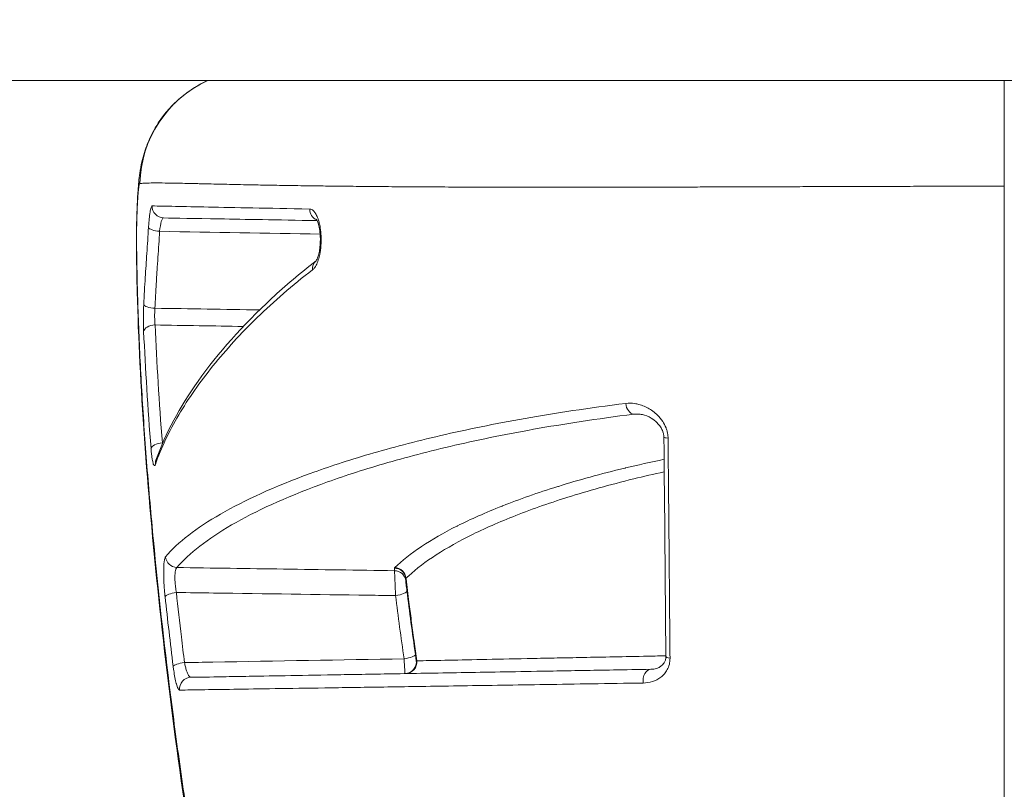
# Model space of a CAD drawing. Units: millimetres. Extents: x -371 to 15123, y 11 to 4010.
# Drawn here: x 810 to 835, y 2001 to 2021 of the extents above; entities that cross this region are included whole.
import ezdxf

# ---------------------------------------------------------------- set-up
doc = ezdxf.new("R2010")
doc.units = ezdxf.units.MM
doc.styles.get("Standard").update_dxf_attribs({"font": 'arial.ttf'})
doc.dimstyles.get("Standard").update_dxf_attribs({"dimtxt": 0.18, "dimasz": 0.18, "dimexe": 0.18, "dimexo": 0.0625, "dimgap": 0.09, "dimtad": 0, "dimtih": 1, "dimtoh": 1, "dimdec": 4, "dimzin": 0, "dimdsep": 46, "dimtxsty": 'Standard', "dimcen": 0.09, "dimadec": 0, "dimazin": 0, "dimtfac": 1, "dimtdec": 4, "dimtofl": 0, "dimtmove": 0, "dimatfit": 3, "dimfxl": 1, "dimtolj": 1, "dimtzin": 0, "dimarcsym": 0})

# ---------------------------------------------------------------- blocks, each defined once
blk = doc.blocks.new('*D2')
at = {"color": 0, "lineweight": -2, "transparency": 16777216}
for p, q in [((17.899, 3676.304), (17.899, 3736.484)), ((3258.73, 3676.304), (3258.73, 3736.484)), ((87.899, 3736.304), (3188.73, 3736.304))]:
    blk.add_line(p, q, dxfattribs=at)
at = {"color": 0, "transparency": 16777216}
for points in [[(87.899, 3747.97), (87.899, 3724.637), (17.899, 3736.304)], [(3188.73, 3747.97), (3188.73, 3724.637), (3258.73, 3736.304)]]:
    blk.add_solid(points, dxfattribs=at)
at = {"layer": 'Defpoints', "color": 0, "transparency": 16777216}
for p in [(3258.73, 3736.304), (3258.73, 782.821), (17.899, 761.621)]:
    blk.add_point(p, dxfattribs=at)
at = {"color": 0, "lineweight": 13, "transparency": 16777216, "insert": (1638.315, 3878.486), "char_height": 200, "attachment_point": 5}
blk.add_mtext('\\A1;325', dxfattribs=at)
blk = doc.blocks.new('*D3')
at = {"color": 0, "lineweight": -2, "transparency": 16777216}
for p, q in [((-37.795, 3648.004), (-97.975, 3648.004)), ((-97.795, 3578.004), (-97.795, 80.535)), ((-37.795, 10.535), (-97.975, 10.535))]:
    blk.add_line(p, q, dxfattribs=at)
at = {"color": 0, "transparency": 16777216}
for points in [[(-109.462, 3578.004), (-86.128, 3578.004), (-97.795, 3648.004)], [(-109.462, 80.535), (-86.128, 80.535), (-97.795, 10.535)]]:
    blk.add_solid(points, dxfattribs=at)
at = {"layer": 'Defpoints', "color": 0, "transparency": 16777216}
for p in [(1043.065, 3648.004), (-97.795, 10.535), (1247.23, 10.535)]:
    blk.add_point(p, dxfattribs=at)
at = {"color": 0, "lineweight": 13, "transparency": 16777216, "insert": (-239.978, 1829.27), "char_height": 200, "attachment_point": 5, "rotation": 90}
blk.add_mtext('\\A1;365', dxfattribs=at)

msp = doc.modelspace()

# ---------------------------------------------------------------- linework, layer by layer
at = {"color": 0, "linetype": 'Continuous', "lineweight": 0}
msp.add_line((835.43926, 2016.2909), (835.43926, 2019.02094), dxfattribs=at)
for centre, major_axis, ratio, start_param, end_param in [((816.1256, 2016.2909), (0, -3), 0.99813138, -2.71411615, -1.59416184), ((813.74679, 2015.77176), (-0.00524, -0.29995), 0.99473516, -1.58467706, 0), ((817.79657, 2015.70107), (-0.00524, -0.29995), 0.93604003, -1.55904615, -0.35314333), ((813.52802, 2012.53867), (-0.29968, -0.01378), 0.56129545, -1.57913565, -0.09972799), ((825.87778, 2010.70021), (0.03751, -0.29765), 0.69792452, -1.59429784, -0.20346919), ((813.717, 2009.52585), (-0.29909, -0.0234), 0.44618234, -1.58818926, -0.11038656), ((826.95508, 2009.80903), (-0.29999, -0.00287), 0.09722732, -0.0000792, 0.87045617), ((814.09108, 2006.73908), (0.2295, -0.19321), 0.9827089, -2.37290559, -0.89719652), ((819.69642, 2006.06512), (0.29997, -0.00404), 0.98947314, 0.13097385, 1.56666492), ((820.31593, 2006.41655), (-0.61353, 0.01082), 0.14471542, -0.14106441, 0.00103127), ((819.69717, 2006.13049), (0.29999, -0.00278), 0.98947259, 0.12565902, 1.56250953), ((819.70348, 2006.14295), (-0.2104, 0.21385), 0.97964802, -2.26611285, -0.80520182), ((820.21832, 2006.13513), (-0.22324, 0.02983), 0.00439906, 0.02344843, 0.19155829), ((819.94349, 2004.15646), (0.29708, 0.04178), 0.23518527, -1.58624323, -0.01573515), ((819.9674, 2004.00391), (0.00524, -0.29995), 0.9998929, 0, 1.69053995), ((819.97495, 2004.00404), (0.00524, -0.29995), 0.99990836, 0, 1.68925932), ((819.98382, 2004.0042), (0.00524, -0.29995), 0.98589835, 0, 1.65214274), ((827.00568, 2004.15079), (-0.29999, -0.00256), 0.21986995, 0.00000011, 0.86955902), ((826.32463, 2003.51478), (-0.00524, 0.29995), 0.68979405, 0, 1.73939817), ((814.45137, 2003.30754), (-0.00524, 0.29995), 0.99011126, 0, 1.65239004)]:
    msp.add_ellipse(centre, major_axis=major_axis, ratio=ratio, start_param=start_param, end_param=end_param, dxfattribs=at)
at = {"color": 0, "linetype": 'Continuous', "lineweight": 0, "extrusion": (0, 0, -1)}
for centre, major_axis, ratio, start_param, end_param in [((813.65318, 2015.21744), (-0.29938, 0.01927), 0.30635134, -1.55357069, -0.0985959), ((816.04243, 2014.6058), (-2.99949, -0.0552), 0.68503475, 0.00052709, 0.06623907), ((811.53664, 1997.5644), (-0.80453, -24.48773), 0.05417745, -2.3468816, -2.32451363), ((817.86881, 2014.13219), (-0.18393, 0.237), 0.89861511, -0.956455, -0.02994946), ((813.53047, 2013.23137), (-0.29966, 0.01431), 0.30599083, -1.54923703, -0.08738714), ((813.82904, 2009.11733), (-0.28309, 0.09929), 0.95467926, -0.3853695, -0.00000066), ((819.72376, 2005.8076), (0.29766, 0.03737), 0.29628504, 0.01985066, 1.59039571), ((814.07908, 2005.70745), (-0.2982, -0.03281), 0.30058141, 0.12354814, 1.58630587), ((820.57794, 2004.01781), (0.30601, -0.03129), 0.21395785, -3.36644314, -3.20793815), ((814.28747, 2003.91878), (-0.29775, -0.03666), 0.2326249, 0.1298773, 1.58184936)]:
    msp.add_ellipse(centre, major_axis=major_axis, ratio=ratio, start_param=start_param, end_param=end_param, dxfattribs=at)
at = {"color": 0, "linetype": 'Continuous', "lineweight": 0}
for points, knots in [([(732.86145, 2019.02094), (761.74535, 2019.02094), (804.84862, 2019.02094), (892.50623, 2019.02094), (936.78304, 2019.02094), (1026.98716, 2019.02094), (1118.09019, 2019.02094), (1202.40903, 2019.02094), (1274.99874, 2019.02094)], [4092.27940365, 4092.27940365, 4092.27940365, 4092.27940365, 4195.7026203, 4195.7026203, 4309.34608444, 4309.34608444, 4422.98954858, 4534.77327178, 4534.77327178, 4534.77327178, 4534.77327178]), ([(813.04294, 2014.5506), (813.04134, 2014.63745), (813.04066, 2014.72975), (813.0408, 2014.91011), (813.04144, 2014.99803), (813.04307, 2015.12358), (813.04363, 2015.1599), (813.04522, 2015.25118), (813.04637, 2015.30654), (813.0511, 2015.50343), (813.05576, 2015.64654), (813.06738, 2015.91927), (813.07447, 2016.05074), (813.09413, 2016.32921), (813.10696, 2016.47146), (813.14305, 2016.7211), (813.16088, 2016.82143), (813.21978, 2017.07812), (813.26887, 2017.23908), (813.40456, 2017.57803), (813.49748, 2017.75751), (813.77414, 2018.18174), (813.98373, 2018.4157), (814.42107, 2018.77401), (814.64464, 2018.91338), (814.88096, 2019.02094)], [0, 0, 0, 0, 0.31664864, 0.31664864, 0.59178916, 0.59178916, 0.70219591, 0.70219591, 0.86799047, 0.86799047, 1.29303467, 1.29303467, 1.7293425, 1.7293425, 2.28608823, 2.28608823, 2.62408923, 2.62408923, 3.12922931, 3.12922931, 3.73091026, 3.73091026, 4.65216443, 4.65216443, 5.42804322, 5.42804322, 5.42804322, 5.42804322]), ([(813.13202, 2016.36099), (813.12785, 2016.36056), (813.12367, 2016.35384), (813.11743, 2016.33454), (813.1154, 2016.32679), (813.10912, 2016.29844), (813.10497, 2016.27342), (813.09923, 2016.22995), (813.09757, 2016.21625), (813.09567, 2016.19939), (813.09543, 2016.19718), (813.09227, 2016.16839), (813.08938, 2016.13852), (813.08389, 2016.07437), (813.08125, 2016.03992), (813.07617, 2015.96624), (813.07371, 2015.9267), (813.06934, 2015.84904), (813.0674, 2015.81144), (813.06534, 2015.76765), (813.0651, 2015.76265), (813.06262, 2015.7089), (813.06052, 2015.65785), (813.05706, 2015.56413), (813.05565, 2015.52188), (813.05293, 2015.43204), (813.05165, 2015.38419), (813.04948, 2015.291), (813.04856, 2015.24564), (813.04776, 2015.19829), (813.04771, 2015.19527), (813.04688, 2015.1451), (813.04628, 2015.0988), (813.04543, 2015.00799), (813.04517, 2014.96312), (813.04504, 2014.86964), (813.04522, 2014.82179), (813.04599, 2014.74537), (813.04643, 2014.71534), (813.04701, 2014.68673)], [0, 0, 0, 0, 0.00020191111, 0.00020191111, 0.00029937915, 0.00029937915, 0.0005017906, 0.0005017906, 0.0005854935, 0.0005854935, 0.00059797786, 0.00059797786, 0.00074650961, 0.00074650961, 0.00089432651, 0.00089432651, 0.00104137942, 0.00104137942, 0.00117098701, 0.00117098701, 0.00118762113, 0.00118762113, 0.00134908101, 0.00134908101, 0.00147763599, 0.00147763599, 0.00162178873, 0.00162178873, 0.00175648051, 0.00175648051, 0.00176566866, 0.00176566866, 0.00190941398, 0.00190941398, 0.00205320743, 0.00205320743, 0.00222322226, 0.00222322226, 0.00234197402, 0.00234197402, 0.00234197402, 0.00234197402]), ([(835.43926, 2016.2909), (835.22481, 2016.2909), (835.01114, 2016.29082), (834.58014, 2016.29052), (834.36286, 2016.29029), (833.93998, 2016.28972), (833.73431, 2016.28939), (833.2978, 2016.28858), (833.06719, 2016.28808), (832.76001, 2016.28734), (832.68247, 2016.28715), (832.52552, 2016.28674), (832.44598, 2016.28653), (832.21185, 2016.28588), (832.05721, 2016.28543), (831.83492, 2016.28475), (831.76656, 2016.28454), (831.42312, 2016.28346), (831.15286, 2016.28258), (830.69477, 2016.28105), (830.50515, 2016.28041), (830.2151, 2016.27942), (830.11317, 2016.27907), (829.83518, 2016.27813), (829.66034, 2016.27753), (829.28218, 2016.27624), (829.07956, 2016.27555), (828.747, 2016.27443), (828.61568, 2016.27399), (828.37697, 2016.27321), (828.2692, 2016.27286), (827.99005, 2016.27197), (827.8196, 2016.27144), (827.47775, 2016.27041), (827.30649, 2016.26992), (827.1228, 2016.26942), (827.10753, 2016.26938), (827.03147, 2016.26917), (826.97102, 2016.26901), (826.71594, 2016.26836), (826.5246, 2016.2679), (826.16779, 2016.26713), (826.00166, 2016.2668), (825.62833, 2016.26612), (825.4227, 2016.26579), (825.03238, 2016.26528), (824.84719, 2016.26508), (824.45726, 2016.26477), (824.25344, 2016.26468), (823.91881, 2016.26466), (823.78586, 2016.26469), (823.44934, 2016.26485), (823.24796, 2016.26501), (822.93339, 2016.26537), (822.81754, 2016.26553), (822.47936, 2016.26608), (822.26151, 2016.26655), (821.96736, 2016.26735), (821.88584, 2016.26759), (821.52695, 2016.26874), (821.25863, 2016.26977), (820.77309, 2016.27197), (820.55383, 2016.27311), (820.30703, 2016.27457), (820.27314, 2016.27478), (820.00197, 2016.27645), (819.77244, 2016.27805), (819.31719, 2016.2816), (819.09224, 2016.28355), (818.65802, 2016.28771), (818.44874, 2016.28991), (818.07113, 2016.29423), (817.90107, 2016.29632), (817.52797, 2016.30119), (817.32794, 2016.30406), (816.99754, 2016.30914), (816.86346, 2016.3113), (816.54086, 2016.31671), (816.35741, 2016.31999), (816.07844, 2016.32527), (815.97737, 2016.32726), (815.67562, 2016.33335), (815.48467, 2016.3375), (815.12148, 2016.34567), (814.94994, 2016.34969), (814.76019, 2016.3541), (814.73059, 2016.35479), (814.6504, 2016.35665), (814.60064, 2016.35779), (814.36956, 2016.36305), (814.20448, 2016.36676), (813.92745, 2016.37209), (813.81132, 2016.37392), (813.68983, 2016.37502), (813.6734, 2016.37515), (813.5711, 2016.3758), (813.49314, 2016.37565), (813.35108, 2016.37357), (813.28744, 2016.3716), (813.19509, 2016.36651), (813.16182, 2016.36401), (813.13202, 2016.36099)], [0.0494430248, 0.0494430248, 0.0494430248, 0.0494430248, 0.0500757512, 0.0500757512, 0.0507242485, 0.0507242485, 0.0513431111, 0.0513431111, 0.0520430447, 0.0520430447, 0.0522798789, 0.0522798789, 0.0525232248, 0.0525232248, 0.0529974104, 0.0529974104, 0.0532087913, 0.0532087913, 0.0540633247, 0.0540633247, 0.0546791467, 0.0546791467, 0.0550160123, 0.0550160123, 0.0556034247, 0.0556034247, 0.0562998171, 0.0562998171, 0.0567603424, 0.0567603424, 0.0571435247, 0.0571435247, 0.0577598282, 0.0577598282, 0.0583955626, 0.0583955626, 0.0584533339, 0.0584533339, 0.0586836246, 0.0586836246, 0.0594307251, 0.0594307251, 0.0601015613, 0.0601015613, 0.060960681, 0.060960681, 0.0617638245, 0.0617638245, 0.0626821186, 0.0626821186, 0.063300983, 0.063300983, 0.0642686232, 0.0642686232, 0.0648440245, 0.0648440245, 0.0659703487, 0.0659703487, 0.0664090041, 0.0664090041, 0.0679242244, 0.0679242244, 0.0692473768, 0.0692473768, 0.0694591454, 0.0694591454, 0.0709504018, 0.0709504018, 0.072517513, 0.072517513, 0.0740846242, 0.0740846242, 0.0754469215, 0.0754469215, 0.0771648241, 0.0771648241, 0.0784035441, 0.0784035441, 0.0802450241, 0.0802450241, 0.0813424547, 0.0813424547, 0.0836205672, 0.0836205672, 0.0859649356, 0.0859649356, 0.0864054239, 0.0864054239, 0.0871752878, 0.0871752878, 0.0900703346, 0.0900703346, 0.0925658238, 0.0925658238, 0.0929639554, 0.0929639554, 0.0950887206, 0.0950887206, 0.097275839, 0.097275839, 0.0987262236, 0.0987262236, 0.0987262236, 0.0987262236]), ([(835.43926, 1964.39342), (835.43926, 1964.39296), (835.43926, 1964.58809), (835.43926, 1964.97606), (835.43926, 1965.13115), (835.43926, 1965.31724), (835.43926, 1965.53499), (835.43926, 1966.19014), (835.43926, 1967.135), (835.43926, 1968.32154), (835.43926, 1968.72209), (835.43926, 1969.15115), (835.43926, 1969.60904), (835.43926, 1970.97666), (835.43926, 1972.61501), (835.43926, 1974.48759), (835.43926, 1975.11239), (835.43926, 1975.76034), (835.43926, 1976.43084), (835.43926, 1978.94014), (835.43926, 1981.75927), (835.43926, 1984.90039), (835.43926, 1985.10251), (835.43926, 1985.30584), (835.43926, 1985.51017), (835.43926, 1988.85713), (835.43926, 1992.42981), (835.43926, 1996.21557), (835.43926, 1998.67805), (835.43926, 2001.25274), (835.43926, 2003.83964), (835.43926, 2005.2451), (835.43926, 2006.65805), (835.43926, 2008.07833), (835.43926, 2008.72418), (835.43926, 2009.37156), (835.43926, 2010.02048), (835.43926, 2011.05845), (835.43926, 2012.10034), (835.43926, 2013.1462), (835.43926, 2013.52724), (835.43926, 2013.9088), (835.43926, 2014.2909), (835.43926, 2014.43318), (835.43926, 2014.57547), (835.43926, 2014.71775), (835.43926, 2015.24213), (835.43926, 2015.76652), (835.43926, 2016.2909)], [0.0198984477, 0.0198984477, 0.0198984477, 0.0198984477, 0.0275067417, 0.0275067417, 0.0275067417, 0.0305479792, 0.0305479792, 0.0305479792, 0.0396983864, 0.0396983864, 0.0396983864, 0.0427873263, 0.0427873263, 0.0427873263, 0.0520133685, 0.0520133685, 0.0520133685, 0.0550916907, 0.0550916907, 0.0550916907, 0.0666121563, 0.0666121563, 0.0666121563, 0.0673534541, 0.0673534541, 0.0673534541, 0.0794960494, 0.0794960494, 0.0794960494, 0.0873943041, 0.0873943041, 0.0873943041, 0.0916854242, 0.0916854242, 0.0916854242, 0.0936367544, 0.0936367544, 0.0936367544, 0.0967579796, 0.0967579796, 0.0967579796, 0.0978951367, 0.0978951367, 0.0978951367, 0.0983185922, 0.0983185922, 0.0983185922, 0.0998792047, 0.0998792047, 0.0998792047, 0.0998792047]), ([(813.35467, 2015.22759), (813.3577, 2015.27441), (813.36105, 2015.3194), (813.36842, 2015.40608), (813.37246, 2015.44762), (813.38108, 2015.52513), (813.38567, 2015.56105), (813.39229, 2015.60572), (813.39415, 2015.61751), (813.39606, 2015.62887), (813.39608, 2015.62899), (813.3961, 2015.62911), (813.40277, 2015.66883), (813.40972, 2015.70123), (813.42398, 2015.75068), (813.43128, 2015.76748), (813.44188, 2015.77931), (813.44521, 2015.78119), (813.44852, 2015.78113)], [0, 0, 0, 0, 0.00014579128, 0.00014579128, 0.00029586764, 0.00029586764, 0.00044715078, 0.00044715078, 0.0005046653, 0.0005046653, 0.00050528399, 0.00050528399, 0.00050528399, 0.00070869263, 0.00070869263, 0.00091510982, 0.00091510982, 0.00101056798, 0.00101056798, 0.00101056798, 0.00101056798]), ([(813.44852, 2015.78113), (813.60802, 2015.77855), (813.80695, 2015.7748), (814.28969, 2015.76537), (814.57366, 2015.7597), (815.23701, 2015.74649), (815.61655, 2015.73895), (816.48214, 2015.7221), (816.96784, 2015.71277), (817.51576, 2015.70245)], [0, 0, 0, 0, 0.0046696967, 0.0046696967, 0.0093393935, 0.0093393935, 0.0140090902, 0.0140090902, 0.0186787869, 0.0186787869, 0.0186787869, 0.0186787869]), ([(813.74156, 2015.47181), (813.72208, 2015.47215), (813.70213, 2015.43899), (813.66698, 2015.31601), (813.65221, 2015.22804), (813.64212, 2015.12607)], [0, 0, 0, 0, 0.000320380131, 0.000320380131, 0.000640760262, 0.000640760262, 0.000640760262, 0.000640760262]), ([(817.70409, 2015.40264), (816.64886, 2015.42106), (815.83376, 2015.43529), (815.19208, 2015.44649), (814.53283, 2015.458), (814.06034, 2015.46625), (813.74156, 2015.47181)], [0.0002471023, 0.0002471023, 0.0002471023, 0.0002471023, 0.009268923, 0.009268923, 0.009268923, 0.018537846, 0.018537846, 0.018537846, 0.018537846]), ([(817.51576, 2015.70245), (817.53492, 2015.70209), (817.55399, 2015.69651), (817.57269, 2015.686), (817.59168, 2015.67532), (817.6103, 2015.65955), (817.62827, 2015.63894), (817.64588, 2015.61874), (817.66286, 2015.59389), (817.67894, 2015.56457), (817.68822, 2015.54764), (817.69721, 2015.52923), (817.70584, 2015.50935), (817.72213, 2015.47183), (817.73683, 2015.43006), (817.74976, 2015.38428), (817.75821, 2015.35436), (817.76591, 2015.32271), (817.77281, 2015.28939), (817.78419, 2015.23449), (817.79308, 2015.17642), (817.79929, 2015.1161), (817.80262, 2015.08381), (817.80518, 2015.05087), (817.80695, 2015.0174), (817.8115, 2014.93118), (817.81036, 2014.84306), (817.80405, 2014.75768), (817.79805, 2014.67641), (817.78736, 2014.59762), (817.77245, 2014.52525), (817.76819, 2014.50453), (817.76358, 2014.48435), (817.75863, 2014.46478), (817.74465, 2014.40943), (817.72812, 2014.35905), (817.70967, 2014.31465), (817.69017, 2014.26768), (817.66853, 2014.2274), (817.64549, 2014.19501), (817.62733, 2014.16947), (817.6083, 2014.14885), (817.58876, 2014.13374)], [0, 0, 0, 0, 0.00016108216, 0.00016108216, 0.00016108216, 0.00032466065, 0.00032466065, 0.00032466065, 0.00048493757, 0.00048493757, 0.00048493757, 0.00057744915, 0.00057744915, 0.00057744915, 0.00075206326, 0.00075206326, 0.00075206326, 0.00086617372, 0.00086617372, 0.00086617372, 0.00105422088, 0.00105422088, 0.00105422088, 0.0011548983, 0.0011548983, 0.0011548983, 0.00141428016, 0.00141428016, 0.00141428016, 0.00166118951, 0.00166118951, 0.00166118951, 0.00173185677, 0.00173185677, 0.00173185677, 0.00193172899, 0.00193172899, 0.00193172899, 0.00214312561, 0.00214312561, 0.00214312561, 0.00230979659, 0.00230979659, 0.00230979659, 0.00230979659]), ([(813.23158, 2013.23763), (813.24266, 2013.46947), (813.25578, 2013.70119), (813.28277, 2014.14092), (813.29643, 2014.34896), (813.32515, 2014.78053), (813.34025, 2015.00405), (813.35467, 2015.22759)], [0, 0, 0, 0, 0.0007314668, 0.0007314668, 0.00138868183, 0.00138868183, 0.00209503175, 0.00209503175, 0.00209503175, 0.00209503175]), ([(817.67719, 2014.3624), (817.67719, 2014.3624), (817.67754, 2014.3628), (817.68034, 2014.36635), (817.68583, 2014.37407), (817.69984, 2014.39969), (817.70875, 2014.4187), (817.72813, 2014.46937), (817.73882, 2014.50336), (817.75881, 2014.58465), (817.768, 2014.63431), (817.78185, 2014.74132), (817.78645, 2014.80028), (817.7883, 2014.86692), (817.78847, 2014.87466), (817.78863, 2014.8853), (817.78866, 2014.8882), (817.78873, 2014.89546), (817.78876, 2014.89981), (817.78881, 2014.91724), (817.7887, 2014.93032), (817.7877, 2014.98263), (817.7856, 2015.02181), (817.77701, 2015.12056), (817.76839, 2015.17926), (817.74706, 2015.28151), (817.73413, 2015.32661), (817.70946, 2015.39327), (817.69723, 2015.41747), (817.68485, 2015.43752), (817.68175, 2015.44121), (817.68175, 2015.44121)], [0.08291858, 0.08291858, 0.08291858, 0.08291858, 0.11579194, 0.11579194, 0.22665463, 0.22665463, 0.34911788, 0.34911788, 0.49648886, 0.49648886, 0.66478367, 0.66478367, 0.84195818, 0.84195818, 0.86518898, 0.86518898, 0.8738991, 0.8738991, 0.88696471, 0.88696471, 0.92618091, 0.92618091, 1.04436167, 1.04436167, 1.23441878, 1.23441878, 1.41992503, 1.41992503, 1.58900796, 1.58900796, 1.68709106, 1.68709106, 1.68709106, 1.68709106]), ([(813.64212, 2015.12607), (813.63493, 2015.01413), (813.62757, 2014.90219), (813.62015, 2014.79026), (813.61273, 2014.67832), (813.60526, 2014.56639), (813.59783, 2014.45446), (813.59041, 2014.34253), (813.58302, 2014.23059), (813.57561, 2014.11866), (813.5719, 2014.06269), (813.56824, 2014.00672), (813.56467, 2013.95074), (813.56289, 2013.92275), (813.56112, 2013.89476), (813.55938, 2013.86677), (813.55765, 2013.83878), (813.55593, 2013.81079), (813.55425, 2013.78279), (813.54139, 2013.56862), (813.52985, 2013.35435), (813.51963, 2013.14001)], [0, 0, 0, 0, 0.00035353553, 0.00035353553, 0.00035353553, 0.00070707107, 0.00070707107, 0.00070707107, 0.00106060628, 0.00106060628, 0.00106060628, 0.00123737389, 0.00123737389, 0.00123737389, 0.00132575769, 0.00132575769, 0.00132575769, 0.00141414149, 0.00141414149, 0.00141414149, 0.00209032114, 0.00209032114, 0.00209032114, 0.00209032114]), ([(822.35658, 1973.61105), (821.83054, 1974.39564), (821.32051, 1975.3047), (820.32238, 1977.33704), (819.82906, 1978.46594), (818.89415, 1980.86273), (818.44891, 1982.1261), (817.59894, 1984.78333), (817.19119, 1986.18693), (816.43671, 1989.06897), (816.08456, 1990.55658), (815.43765, 1993.57128), (815.14103, 1995.10953), (814.6093, 1998.17124), (814.37035, 1999.70651), (813.95227, 2002.71422), (813.77154, 2004.19923), (813.46815, 2007.0637), (813.3437, 2008.45519), (813.15659, 2011.10373), (813.09308, 2012.36976), (813.05366, 2013.89601), (813.04888, 2014.2322), (813.043, 2014.55169)], [0, 0, 0, 0, 5.32615371, 5.32615371, 10.5382206, 10.5382206, 15.45458882, 15.45458882, 20.30035906, 20.30035906, 25.04630562, 25.04630562, 29.73947435, 29.73947435, 34.37206533, 34.37206533, 38.95464495, 38.95464495, 43.50487802, 43.50487802, 48.06086722, 48.06086722, 49.38728476, 49.38728476, 49.38728476, 49.38728476]), ([(813.05458, 2014.2909), (813.05506, 2014.25877), (813.05559, 2014.22373), (813.05669, 2014.1564), (813.05843, 2014.05523), (813.06313, 2013.81802), (813.06821, 2013.61267), (813.07972, 2013.19925), (813.08918, 2012.92), (813.1226, 2012.07112), (813.15159, 2011.4903), (813.22295, 2010.29904), (813.2653, 2009.68864), (813.3634, 2008.43791), (813.41942, 2007.79475), (813.60544, 2005.84269), (813.75198, 2004.51393), (814.00747, 2002.48111), (814.09871, 2001.79692), (814.29403, 2000.41534), (814.3986, 1999.71483), (814.72792, 1997.62073), (814.96722, 1996.23474), (815.36081, 1994.17141), (815.49777, 1993.48624), (815.78381, 1992.12129), (815.93357, 1991.43857), (816.39581, 1989.42323), (816.71954, 1988.12598), (817.23071, 1986.2479), (817.40539, 1985.63321), (817.76313, 1984.42668), (817.94674, 1983.83313), (818.50544, 1982.0989), (818.88249, 1981.01934), (819.64567, 1979.00632), (820.03192, 1978.07275), (820.61548, 1976.78316), (820.80944, 1976.3746), (821.19198, 1975.60697), (821.38116, 1975.24671), (821.83611, 1974.42802), (822.10004, 1973.99335), (822.35975, 1973.60633)], [-0.00000006, -0.00000006, -0.00000006, -0.00000006, 0.0001318605, 0.0001318605, 0.000263781, 0.0005276219, 0.0010553038, 0.0010553038, 0.0021106675, 0.0021106675, 0.0042213949, 0.0042213949, 0.0063321224, 0.0063321224, 0.0084428499, 0.0084428499, 0.0126643048, 0.0126643048, 0.0147750322, 0.0147750322, 0.0168857597, 0.0168857597, 0.0211072146, 0.0211072146, 0.023217942, 0.023217942, 0.0253286695, 0.0253286695, 0.0295501244, 0.0295501244, 0.0316608518, 0.0316608518, 0.0337715793, 0.0337715793, 0.0379930342, 0.0379930342, 0.0422144891, 0.0422144891, 0.0443252166, 0.0443252166, 0.046435944, 0.046435944, 0.0494504726, 0.0494504726, 0.0494504726, 0.0494504726]), ([(813.54595, 2009.21662), (813.78847, 2009.90807), (814.16187, 2010.58894), (815.14796, 2011.9819), (815.77779, 2012.69469), (816.88695, 2013.72162), (817.26717, 2014.04475), (817.67891, 2014.36455)], [0, 0, 0, 0, 7.06375549, 7.06375549, 14.65297821, 14.65297821, 18.17297798, 18.17297798, 18.17297798, 18.17297798]), ([(817.58876, 2014.13374), (817.06205, 2013.72671), (816.58853, 2013.3149), (815.73501, 2012.48634), (815.35448, 2012.0695), (814.67858, 2011.23076), (814.38336, 2010.80841), (813.8842, 2009.96027), (813.68069, 2009.53479), (813.53108, 2009.10775)], [0, 0, 0, 0, 0.0045574274, 0.0045574274, 0.0091148549, 0.0091148549, 0.0136722823, 0.0136722823, 0.0182297098, 0.0182297098, 0.0182297098, 0.0182297098]), ([(813.22905, 2012.54171), (813.22442, 2012.64264), (813.22218, 2012.75953), (813.22299, 2012.99814), (813.22603, 2013.12161), (813.23158, 2013.23763)], [0, 0, 0, 0, 0.000365237525, 0.000365237525, 0.00073047505, 0.00073047505, 0.00073047505, 0.00073047505]), ([(813.51963, 2013.14001), (813.51719, 2013.10636), (813.51539, 2013.07169), (813.51423, 2013.03667), (813.51303, 2013.00054), (813.5125, 2012.96404), (813.51264, 2012.92801), (813.51277, 2012.89265), (813.51354, 2012.85775), (813.51492, 2012.8241), (813.51624, 2012.79218), (813.51811, 2012.76138), (813.52052, 2012.73227), (813.52123, 2012.72369), (813.52198, 2012.71526), (813.52278, 2012.70699)], [0, 0, 0, 0, 0.000105634016, 0.000105634016, 0.000105634016, 0.000214624206, 0.000214624206, 0.000214624206, 0.000321627906, 0.000321627906, 0.000321627906, 0.000423166699, 0.000423166699, 0.000423166699, 0.000453071915, 0.000453071915, 0.000453071915, 0.000453071915]), ([(813.79411, 2006.72118), (814.11188, 2007.0986), (814.59381, 2007.46549), (815.83794, 2008.18189), (816.59976, 2008.53145), (817.99396, 2009.04084), (818.50118, 2009.20811), (819.61952, 2009.5365), (820.22973, 2009.69721), (821.56261, 2010.0061), (822.28267, 2010.1538), (823.85998, 2010.43197), (824.71636, 2010.56255), (825.66922, 2010.68102)], [0, 0, 0, 0, 0.0078978522, 0.0078978522, 0.0157957045, 0.0157957045, 0.0197446306, 0.0197446306, 0.0236935567, 0.0236935567, 0.0276424828, 0.0276424828, 0.031591409, 0.031591409, 0.031591409, 0.031591409]), ([(825.66922, 2010.68102), (825.74854, 2010.69089), (825.82828, 2010.68902), (825.90844, 2010.67639), (825.94081, 2010.67129), (825.97325, 2010.66443), (826.00576, 2010.65588), (826.09819, 2010.63157), (826.18987, 2010.59358), (826.27781, 2010.54136), (826.29741, 2010.52972), (826.31683, 2010.51737), (826.33602, 2010.50431), (826.37966, 2010.47461), (826.42274, 2010.44071), (826.46384, 2010.40268), (826.47281, 2010.39437), (826.48169, 2010.38587), (826.49046, 2010.37717), (826.53844, 2010.3296), (826.58306, 2010.27655), (826.62295, 2010.216), (826.65691, 2010.16444), (826.6864, 2010.10908), (826.7097, 2010.04892), (826.71404, 2010.03771), (826.71817, 2010.02633), (826.72207, 2010.01478), (826.73189, 2009.9857), (826.7401, 2009.95595), (826.74644, 2009.92577), (826.75237, 2009.89759), (826.75668, 2009.86902), (826.75924, 2009.8402), (826.76086, 2009.82185), (826.76178, 2009.80339), (826.76196, 2009.78487)], [0, 0, 0, 0, 0.00033008733, 0.00033008733, 0.00033008733, 0.00046336592, 0.00046336592, 0.00046336592, 0.0008422782, 0.0008422782, 0.0008422782, 0.00092673185, 0.00092673185, 0.00092673185, 0.00111876546, 0.00111876546, 0.00111876546, 0.00116070531, 0.00116070531, 0.00116070531, 0.00139009777, 0.00139009777, 0.00139009777, 0.00158539489, 0.00158539489, 0.00158539489, 0.00162178073, 0.00162178073, 0.00162178073, 0.00171341265, 0.00171341265, 0.00171341265, 0.00179896548, 0.00179896548, 0.00179896548, 0.00185346369, 0.00185346369, 0.00185346369, 0.00185346369]), ([(825.87255, 2010.40341), (824.92098, 2010.28348), (824.07056, 2010.15188), (823.28928, 2010.01231), (822.50801, 2009.87274), (821.79687, 2009.72508), (821.13969, 2009.5712), (820.8111, 2009.49426), (820.49611, 2009.41575), (820.19341, 2009.33582), (819.89072, 2009.2559), (819.59978, 2009.17436), (819.32183, 2009.09205), (818.76592, 2008.92742), (818.26169, 2008.75978), (817.79968, 2008.58969), (816.87568, 2008.24951), (816.11831, 2007.89965), (815.49978, 2007.54173), (814.88126, 2007.1838), (814.40197, 2006.81778), (814.08584, 2006.44229)], [0, 0, 0, 0, 0.0039413629, 0.0039413629, 0.0039413629, 0.0078827259, 0.0078827259, 0.0078827259, 0.0098534074, 0.0098534074, 0.0098534074, 0.0118240888, 0.0118240888, 0.0118240888, 0.0157654518, 0.0157654518, 0.0157654518, 0.0236481777, 0.0236481777, 0.0236481777, 0.0315309036, 0.0315309036, 0.0315309036, 0.0315309036]), ([(825.98918, 2010.40629), (825.9721, 2010.40665), (825.95503, 2010.40666), (825.93797, 2010.40635), (825.91615, 2010.40594), (825.89434, 2010.40498), (825.87255, 2010.40341)], [0.001333873051, 0.001333873051, 0.001333873051, 0.001333873051, 0.001394763914, 0.001394763914, 0.001394763914, 0.001472663587, 0.001472663587, 0.001472663587, 0.001472663587]), ([(826.65509, 2009.80616), (826.65504, 2009.8123), (826.65484, 2009.81848), (826.65425, 2009.82931), (826.65392, 2009.83396), (826.65335, 2009.84035), (826.65318, 2009.84209), (826.65248, 2009.84906), (826.65184, 2009.85428), (826.64892, 2009.87516), (826.64583, 2009.89072), (826.63528, 2009.93277), (826.62626, 2009.95871), (826.60184, 2010.01577), (826.58506, 2010.04609), (826.54012, 2010.115), (826.50998, 2010.15114), (826.43089, 2010.23125), (826.3796, 2010.27034), (826.25303, 2010.34704), (826.17602, 2010.37677), (826.06352, 2010.40114), (826.02565, 2010.40564), (825.98919, 2010.40638)], [0, 0, 0, 0, 0.01869366, 0.01869366, 0.03270928, 0.03270928, 0.03796307, 0.03796307, 0.05373228, 0.05373228, 0.10121967, 0.10121967, 0.18578616, 0.18578616, 0.30029533, 0.30029533, 0.46968159, 0.46968159, 0.72578453, 0.72578453, 1.09625696, 1.09625696, 1.29260813, 1.29260813, 1.29260813, 1.29260813]), ([(826.76196, 2009.78487), (826.76643, 2009.31561), (826.77079, 2008.84747), (826.78067, 2007.76887), (826.78611, 2007.15923), (826.7968, 2005.94105), (826.80204, 2005.33253), (826.80856, 2004.5699), (826.80989, 2004.41397), (826.81167, 2004.20502), (826.81212, 2004.15187), (826.81257, 2004.09874)], [0, 0, 0, 0, 0.00141183227, 0.00141183227, 0.00326092778, 0.00326092778, 0.00511860742, 0.00511860742, 0.00559655321, 0.00559655321, 0.00575963528, 0.00575963528, 0.00575963528, 0.00575963528]), ([(813.53108, 2009.10775), (813.52573, 2009.09248), (813.52015, 2009.08261), (813.51444, 2009.07803), (813.50859, 2009.07333), (813.5026, 2009.07417), (813.49656, 2009.08047), (813.49057, 2009.08672), (813.48454, 2009.09833), (813.47854, 2009.11527), (813.4759, 2009.12276), (813.47326, 2009.13128), (813.47064, 2009.14084), (813.46509, 2009.16108), (813.4597, 2009.18567), (813.45451, 2009.21412), (813.44932, 2009.24262), (813.44433, 2009.27499), (813.43962, 2009.31077), (813.43508, 2009.34528), (813.4308, 2009.38295), (813.42683, 2009.42341), (813.4239, 2009.45324), (813.42114, 2009.48459), (813.41859, 2009.5173)], [0, 0, 0, 0, 0.00016059311, 0.00016059311, 0.00016059311, 0.0003250353, 0.0003250353, 0.0003250353, 0.00048790662, 0.00048790662, 0.00048790662, 0.00055980503, 0.00055980503, 0.00055980503, 0.00071189057, 0.00071189057, 0.00071189057, 0.0008642604, 0.0008642604, 0.0008642604, 0.00101122439, 0.00101122439, 0.00101122439, 0.00111961005, 0.00111961005, 0.00111961005, 0.00111961005]), ([(819.70872, 2006.43975), (819.89469, 2006.62273), (820.12366, 2006.80332), (820.39113, 2006.98177), (820.39303, 2006.98304), (820.39493, 2006.9843), (820.39683, 2006.98557), (820.66376, 2007.16327), (820.96924, 2007.33883), (821.31334, 2007.51225), (821.31718, 2007.51418), (821.32103, 2007.51612), (821.32489, 2007.51806), (821.66952, 2007.69126), (822.05247, 2007.86236), (822.47859, 2008.03101), (822.48376, 2008.03306), (822.48893, 2008.0351), (822.49411, 2008.03715), (822.92226, 2008.20614), (823.39568, 2008.37327), (823.91503, 2008.53526), (823.92017, 2008.53686), (823.92531, 2008.53847), (823.93045, 2008.54007), (824.45217, 2008.70242), (825.02047, 2008.85993), (825.64809, 2009.01129), (825.65254, 2009.01236), (825.65699, 2009.01344), (825.66144, 2009.01451), (825.97838, 2009.0908), (826.31022, 2009.16554), (826.66048, 2009.23838)], [0, 0, 0, 0, 0.0038736117, 0.0038736117, 0.0038736117, 0.0039010953, 0.0039010953, 0.0039010953, 0.0077590809, 0.0077590809, 0.0077590809, 0.0078021905, 0.0078021905, 0.0078021905, 0.0116565666, 0.0116565666, 0.0116565666, 0.0117032858, 0.0117032858, 0.0117032858, 0.015566164, 0.015566164, 0.015566164, 0.015604381, 0.015604381, 0.015604381, 0.0194780361, 0.0194780361, 0.0194780361, 0.0195054763, 0.0195054763, 0.0195054763, 0.0214590381, 0.0214590381, 0.0214590381, 0.0214590381]), ([(826.6635, 2008.91522), (826.39027, 2008.8555), (826.1284, 2008.79464), (825.25357, 2008.5803), (824.69002, 2008.42181), (823.65538, 2008.09544), (823.18401, 2007.92728), (822.32886, 2007.58617), (821.94367, 2007.41269), (821.25238, 2007.06222), (820.94625, 2006.88515), (820.41235, 2006.52742), (820.18421, 2006.34679), (819.99913, 2006.16423)], [0.010186286, 0.010186286, 0.010186286, 0.010186286, 0.0117776909, 0.0117776909, 0.0157035879, 0.0157035879, 0.0196294849, 0.0196294849, 0.0235553818, 0.0235553818, 0.0274812788, 0.0274812788, 0.0314071758, 0.0314071758, 0.0314071758, 0.0314071758]), ([(813.78193, 2005.68594), (813.77848, 2005.71733), (813.77524, 2005.74925), (813.77224, 2005.78145), (813.76917, 2005.81436), (813.76633, 2005.84757), (813.76376, 2005.88087), (813.7612, 2005.91398), (813.75889, 2005.94718), (813.75685, 2005.98027), (813.75584, 2005.99658), (813.7549, 2006.01287), (813.75403, 2006.02911), (813.7483, 2006.13594), (813.74555, 2006.24066), (813.74606, 2006.33358), (813.74609, 2006.34048), (813.74615, 2006.34731), (813.74622, 2006.35408), (813.74721, 2006.44513), (813.75146, 2006.52474), (813.75868, 2006.58633), (813.75923, 2006.59099), (813.75979, 2006.59554), (813.76037, 2006.59999), (813.76581, 2006.64171), (813.77266, 2006.67386), (813.78071, 2006.69569), (813.78487, 2006.70698), (813.78934, 2006.71551), (813.79411, 2006.72118)], [0, 0, 0, 0, 0.00009796513, 0.00009796513, 0.00009796513, 0.00019805046, 0.00019805046, 0.00019805046, 0.00029755013, 0.00029755013, 0.00029755013, 0.00034660354, 0.00034660354, 0.00034660354, 0.00066937265, 0.00066937265, 0.00066937265, 0.00069333774, 0.00069333774, 0.00069333774, 0.00101590309, 0.00101590309, 0.00101590309, 0.00104030221, 0.00104030221, 0.00104030221, 0.00126909425, 0.00126909425, 0.00126909425, 0.00138741711, 0.00138741711, 0.00138741711, 0.00138741711]), ([(814.08584, 2006.44229), (814.07683, 2006.43605), (814.06877, 2006.4241), (814.06187, 2006.4067), (814.05755, 2006.3958), (814.05368, 2006.38275), (814.05031, 2006.36763), (814.04509, 2006.34421), (814.04116, 2006.31596), (814.03862, 2006.28396), (814.03689, 2006.26225), (814.0358, 2006.23881), (814.03538, 2006.214), (814.03481, 2006.18088), (814.03543, 2006.14508), (814.03718, 2006.10786), (814.03865, 2006.07651), (814.04091, 2006.04416), (814.04394, 2006.01154), (814.0461, 2005.98817), (814.04865, 2005.96465), (814.05156, 2005.94117), (814.05456, 2005.91686), (814.05794, 2005.89259), (814.06166, 2005.86859), (814.06539, 2005.84458), (814.06945, 2005.82084), (814.07384, 2005.79758)], [0, 0, 0, 0, 0.000135209896, 0.000135209896, 0.000135209896, 0.000220009387, 0.000220009387, 0.000220009387, 0.000351325331, 0.000351325331, 0.000351325331, 0.000440414617, 0.000440414617, 0.000440414617, 0.000559368737, 0.000559368737, 0.000559368737, 0.000659532935, 0.000659532935, 0.000659532935, 0.000731316826, 0.000731316826, 0.000731316826, 0.000805677187, 0.000805677187, 0.000805677187, 0.000880037548, 0.000880037548, 0.000880037548, 0.000880037548]), ([(814.08584, 2006.44229), (815.00394, 2006.42915), (815.92203, 2006.41602), (817.79397, 2006.38923), (818.74781, 2006.37558), (819.70166, 2006.36192)], [0.00027499869, 0.00027499869, 0.00027499869, 0.00027499869, 0.0030302738, 0.0030302738, 0.00589284497, 0.00589284497, 0.00589284497, 0.00589284497]), ([(819.729, 2005.71869), (819.72779, 2005.75103), (819.72652, 2005.78427), (819.72383, 2005.85417), (819.72239, 2005.89088), (819.71947, 2005.96445), (819.71799, 2006.00128), (819.71517, 2006.07019), (819.71383, 2006.10241), (819.71254, 2006.1329), (819.71253, 2006.13323), (819.71251, 2006.13355), (819.71123, 2006.16396), (819.71, 2006.19221), (819.70774, 2006.24316), (819.70671, 2006.26589), (819.70518, 2006.29795), (819.70464, 2006.30911), (819.70386, 2006.32452), (819.70359, 2006.32969), (819.70286, 2006.34316), (819.70245, 2006.35029), (819.70194, 2006.35813), (819.70179, 2006.36024), (819.70166, 2006.36192)], [0, 0, 0, 0, 0.000100213892, 0.000100213892, 0.000209253372, 0.000209253372, 0.000321962427, 0.000321962427, 0.000428768395, 0.000428768395, 0.000429914999, 0.000429914999, 0.000429914999, 0.000537726216, 0.000537726216, 0.000644872499, 0.000644872499, 0.000713157594, 0.000713157594, 0.000752351249, 0.000752351249, 0.000825469603, 0.000825469603, 0.000859829999, 0.000859829999, 0.000859829999, 0.000859829999]), ([(819.99435, 2006.09988), (819.99423, 2006.0915), (819.99725, 2006.05703), (820.0075, 2005.9601), (820.01466, 2005.89839), (820.02159, 2005.84321)], [0, 0, 0, 0, 0.000171825903, 0.000171825903, 0.000343651805, 0.000343651805, 0.000343651805, 0.000343651805]), ([(819.99513, 2006.16493), (819.99499, 2006.15053), (819.99483, 2006.13614), (819.99464, 2006.12174), (819.99455, 2006.11446), (819.99445, 2006.10717), (819.99435, 2006.09988)], [0, 0, 0, 0, 0.000300000006, 0.000300000006, 0.000300000006, 0.000451856216, 0.000451856216, 0.000451856216, 0.000451856216]), ([(820.27216, 2004.04469), (820.23334, 2004.32209), (820.19566, 2004.59856), (820.12146, 2005.15783), (820.08501, 2005.44056), (820.03121, 2005.87008), (820.01301, 2006.01766), (819.99513, 2006.16493)], [0, 0, 0, 0, 0.00086235707, 0.00086235707, 0.00175052375, 0.00175052375, 0.00221686613, 0.00221686613, 0.00221686613, 0.00221686613]), ([(819.99913, 2006.16423), (819.99965, 2006.16), (820.00016, 2006.15577), (820.00068, 2006.15154), (820.02512, 2005.95072), (820.05016, 2005.74945), (820.09567, 2005.39099), (820.1159, 2005.23413), (820.15854, 2004.90841), (820.1809, 2004.74118), (820.20561, 2004.55912), (820.20753, 2004.54498), (820.23193, 2004.36556), (820.25482, 2004.19993), (820.27814, 2004.03372)], [0, 0, 0, 0, 0.00001339876, 0.00001339876, 0.00001339876, 0.00064953242, 0.00064953242, 0.00114180326, 0.00114180326, 0.00166739573, 0.00166739573, 0.00171163315, 0.00171163315, 0.00222854958, 0.00222854958, 0.00222854958, 0.00222854958]), ([(819.729, 2005.71869), (819.49672, 2005.72193), (819.26444, 2005.72517), (819.03216, 2005.72841), (817.6993, 2005.74702), (816.36643, 2005.76561), (815.03357, 2005.7842), (814.71366, 2005.78866), (814.39375, 2005.79312), (814.07384, 2005.79758)], [0.00030291161, 0.00030291161, 0.00030291161, 0.00030291161, 0.001, 0.001, 0.001, 0.005, 0.005, 0.005, 0.0059600727, 0.0059600727, 0.0059600727, 0.0059600727]), ([(814.07384, 2005.79758), (814.11518, 2005.41753), (814.15827, 2005.03525), (814.22894, 2004.43072), (814.25527, 2004.20994), (814.28223, 2003.98844)], [0, 0, 0, 0, 0.00120173505, 0.00120173505, 0.00188957278, 0.00188957278, 0.00188957278, 0.00188957278]), ([(814.28223, 2003.98844), (814.52643, 2003.99265), (814.77063, 2003.99685), (815.01483, 2004.00105), (816.65946, 2004.02935), (818.3041, 2004.05765), (819.94873, 2004.08595)], [0.00026721928, 0.00026721928, 0.00026721928, 0.00026721928, 0.001, 0.001, 0.001, 0.00593509666, 0.00593509666, 0.00593509666, 0.00593509666]), ([(819.97263, 2003.70396), (819.9729, 2003.70396), (819.97067, 2003.74171), (819.96198, 2003.88017), (819.95577, 2003.97712), (819.94873, 2004.08595)], [0, 0, 0, 0, 0.000331931728, 0.000331931728, 0.000663863456, 0.000663863456, 0.000663863456, 0.000663863456]), ([(820.24069, 2004.19713), (820.24678, 2004.15381), (820.25247, 2004.11524), (820.26114, 2004.06007), (820.26388, 2004.04496), (820.26454, 2004.04494)], [0, 0, 0, 0, 0.000133329967, 0.000133329967, 0.000266659934, 0.000266659934, 0.000266659934, 0.000266659934]), ([(820.26454, 2004.04494), (820.26642, 2004.04488), (820.26824, 2004.04482), (820.27001, 2004.04476), (820.27073, 2004.04474), (820.27145, 2004.04472), (820.27216, 2004.04469)], [0, 0, 0, 0, 0.000381359718, 0.000381359718, 0.000381359718, 0.000536798371, 0.000536798371, 0.000536798371, 0.000536798371]), ([(820.27814, 2004.03372), (820.68598, 2004.04183), (821.248, 2004.05332), (821.95425, 2004.06774), (822.30798, 2004.07497), (822.69846, 2004.0829), (823.1303, 2004.09164), (823.13204, 2004.09168), (823.13379, 2004.09171), (823.13554, 2004.09175), (823.35303, 2004.09615), (823.58152, 2004.10076), (823.82008, 2004.10557), (824.03001, 2004.1098), (824.24782, 2004.11418), (824.47431, 2004.11874), (824.49922, 2004.11924), (824.52423, 2004.11974), (824.54934, 2004.12024), (824.5554, 2004.12037), (824.56147, 2004.12049), (824.56754, 2004.12061), (825.07769, 2004.13086), (825.63051, 2004.14195), (826.23774, 2004.15415), (826.2489, 2004.15438), (826.26008, 2004.1546), (826.27127, 2004.15483), (826.41302, 2004.15767), (826.55767, 2004.16058), (826.70556, 2004.16355)], [0, 0, 0, 0, 0.0072730437, 0.0072730437, 0.0072730437, 0.0109158892, 0.0109158892, 0.0109158892, 0.0109306208, 0.0109306208, 0.0109306208, 0.012763861, 0.012763861, 0.012763861, 0.0143771224, 0.0143771224, 0.0143771224, 0.014554519, 0.014554519, 0.014554519, 0.0145973174, 0.0145973174, 0.0145973174, 0.0181931487, 0.0181931487, 0.0181931487, 0.0182592398, 0.0182592398, 0.0182592398, 0.0190958313, 0.0190958313, 0.0190958313, 0.0190958313]), ([(826.81257, 2004.09874), (826.81303, 2004.0445), (826.80688, 2003.99308), (826.7949, 2003.9442), (826.78291, 2003.89525), (826.76499, 2003.84931), (826.74312, 2003.80809), (826.72121, 2003.7668), (826.69485, 2003.72924), (826.66616, 2003.69629), (826.63742, 2003.66329), (826.60619, 2003.63452), (826.57296, 2003.60919), (826.5064, 2003.55846), (826.43285, 2003.52237), (826.35717, 2003.4984), (826.28136, 2003.47439), (826.20195, 2003.46213), (826.12154, 2003.46089)], [0, 0, 0, 0, 0.00016370809, 0.00016370809, 0.00016370809, 0.00032768689, 0.00032768689, 0.00032768689, 0.00049198674, 0.00049198674, 0.00049198674, 0.00065654307, 0.00065654307, 0.00065654307, 0.00098615468, 0.00098615468, 0.00098615468, 0.00131634944, 0.00131634944, 0.00131634944, 0.00131634944]), ([(826.3194, 2003.81474), (826.41947, 2003.81649), (826.51425, 2003.84422), (826.61634, 2003.92416), (826.64164, 2003.95055), (826.67392, 2004.00342), (826.684, 2004.02456), (826.69597, 2004.06316), (826.69948, 2004.07797), (826.70449, 2004.1106), (826.70586, 2004.12897), (826.70569, 2004.14823)], [0, 0, 0, 0, 0.532102129, 0.532102129, 0.733429473, 0.733429473, 0.843350809, 0.843350809, 0.902645755, 0.902645755, 0.964934474, 0.964934474, 0.964934474, 0.964934474]), ([(814.1558, 2003.27792), (814.14787, 2003.2778), (814.13953, 2003.2835), (814.13091, 2003.29467), (814.12209, 2003.30609), (814.11299, 2003.32323), (814.10374, 2003.34575), (814.09458, 2003.36808), (814.08528, 2003.39571), (814.07598, 2003.42837), (814.07416, 2003.43478), (814.07233, 2003.44139), (814.07051, 2003.44818), (814.0586, 2003.49256), (814.04696, 2003.54433), (814.03588, 2003.60182), (814.02524, 2003.65705), (814.01512, 2003.71756), (814.00578, 2003.78189), (814.00064, 2003.81732), (813.99574, 2003.8539), (813.99112, 2003.8914)], [0, 0, 0, 0, 0.00016709236, 0.00016709236, 0.00016709236, 0.00033791428, 0.00033791428, 0.00033791428, 0.00050725395, 0.00050725395, 0.00050725395, 0.00054050601, 0.00054050601, 0.00054050601, 0.00075756978, 0.00075756978, 0.00075756978, 0.0009661337, 0.0009661337, 0.0009661337, 0.00108101203, 0.00108101203, 0.00108101203, 0.00108101203]), ([(814.28223, 2003.98844), (814.28952, 2003.94983), (814.29761, 2003.91288), (814.30631, 2003.87823), (814.31568, 2003.84088), (814.32575, 2003.80621), (814.33628, 2003.77501), (814.34391, 2003.75241), (814.35178, 2003.73163), (814.3598, 2003.71298), (814.36931, 2003.69086), (814.3789, 2003.67202), (814.38843, 2003.65664), (814.39789, 2003.64136), (814.40729, 2003.62949), (814.41646, 2003.62124), (814.4253, 2003.61329), (814.43393, 2003.6087), (814.44222, 2003.6077), (814.44354, 2003.60754), (814.44484, 2003.60747), (814.44614, 2003.60749)], [0, 0, 0, 0, 0.000119716774, 0.000119716774, 0.000119716774, 0.000248742138, 0.000248742138, 0.000248742138, 0.000342203479, 0.000342203479, 0.000342203479, 0.000453104655, 0.000453104655, 0.000453104655, 0.000563303654, 0.000563303654, 0.000563303654, 0.000669461026, 0.000669461026, 0.000669461026, 0.000686288587, 0.000686288587, 0.000686288587, 0.000686288587]), ([(814.44614, 2003.60749), (814.66607, 2003.61133), (814.94622, 2003.61622), (815.48588, 2003.62564), (815.71056, 2003.62956), (816.59972, 2003.64508), (817.3793, 2003.65869), (818.7841, 2003.68321), (819.2921, 2003.69208), (820.12577, 2003.70663), (820.41565, 2003.71169), (821.02257, 2003.72228), (821.33871, 2003.7278), (822.32285, 2003.74498), (823.02848, 2003.7573), (824.28771, 2003.77928), (824.80336, 2003.78828), (825.66317, 2003.80328), (825.98539, 2003.80891), (826.3194, 2003.81474)], [0, 0, 0, 0, 0.0046337437, 0.0046337437, 0.0074542724, 0.0074542724, 0.0149085448, 0.0149085448, 0.018635681, 0.018635681, 0.0204992491, 0.0204992491, 0.0223628172, 0.0223628172, 0.0260899534, 0.0260899534, 0.0284658241, 0.0284658241, 0.0298170896, 0.0298170896, 0.0298170896, 0.0298170896]), ([(826.12154, 2003.46089), (825.2013, 2003.44668), (824.36939, 2003.43384), (822.82972, 2003.41008), (822.12274, 2003.39916), (820.80733, 2003.37889), (820.19833, 2003.36952), (819.07372, 2003.35227), (818.55675, 2003.34437), (817.12927, 2003.32267), (816.33631, 2003.31078), (815.35227, 2003.29615), (815.0601, 2003.29172), (814.55057, 2003.28399), (814.33307, 2003.28068), (814.1558, 2003.27792)], [0, 0, 0, 0, 0.0037593501, 0.0037593501, 0.0075187002, 0.0075187002, 0.0112780503, 0.0112780503, 0.0150374004, 0.0150374004, 0.0225561006, 0.0225561006, 0.0263154507, 0.0263154507, 0.0300748008, 0.0300748008, 0.0300748008, 0.0300748008])]:
    msp.add_open_spline(points, degree=3, knots=knots, dxfattribs=at)
for points in [[(817.78275, 2015.0545), (816.40254, 2015.07836), (815.02233, 2015.10222), (813.64212, 2015.12607)], [(813.51963, 2013.14001), (814.41933, 2013.12495), (815.31902, 2013.10989), (816.21871, 2013.09483)], [(815.80035, 2012.66961), (815.04116, 2012.68207), (814.28197, 2012.69453), (813.52278, 2012.70699)], [(813.52278, 2012.70699), (813.5672, 2011.72996), (813.63021, 2010.71413), (813.71177, 2009.65968)], [(813.41859, 2009.5173), (813.33677, 2010.5636), (813.27357, 2011.57181), (813.22905, 2012.54171)], [(826.06647, 2010.39943), (826.00183, 2010.40076), (825.93719, 2010.40208), (825.87255, 2010.40341)], [(813.71177, 2009.65968), (813.71446, 2009.65974), (813.71716, 2009.6598), (813.71986, 2009.65985)], [(813.71177, 2009.65968), (813.71233, 2009.65479), (813.71291, 2009.64994), (813.7135, 2009.64514)], [(826.70569, 2004.14823), (826.68977, 2006.01176), (826.67328, 2007.90495), (826.65509, 2009.80616)], [(819.70166, 2006.36192), (819.70195, 2006.38371), (819.7022, 2006.40549), (819.7024, 2006.42728)], [(820.02159, 2005.84321), (820.08995, 2005.29879), (820.16291, 2004.75008), (820.24069, 2004.19713)], [(813.99112, 2003.8914), (813.91677, 2004.49495), (813.84718, 2005.09316), (813.78193, 2005.68594)], [(819.94873, 2004.08595), (819.87073, 2004.6344), (819.79756, 2005.17866), (819.729, 2005.71869)]]:
    msp.add_open_spline(points, degree=3, dxfattribs=at)

# ---------------------------------------------------------------- dimensions: what is measured, and where the dimension line sits
at = {"lineweight": 13}
dim = msp.add_linear_dim(base=(3258.72985, 3736.30353), p1=(17.89947, 761.62094), p2=(3258.72985, 782.82094), text='325', dimstyle='Standard', override={"dimtxt": 200, "dimasz": 70, "dimgap": 40, "dimtad": 3, "dimtih": 0, "dimtoh": 0, "dimfxl": 60, "dimfxlon": 1}, dxfattribs=at)
dim.commit()
dim.dimension.update_dxf_attribs({"geometry": '*D2', "text_midpoint": (1638.31466, 3878.48634)})
dim = msp.add_linear_dim(base=(-97.79507, 10.53504), p1=(1043.06462, 3648.00412), p2=(1247.22985, 10.53504), angle=90, text='365', dimstyle='Standard', override={"dimtxt": 200, "dimasz": 70, "dimgap": 40, "dimtad": 3, "dimtih": 0, "dimtoh": 0, "dimfxl": 60, "dimfxlon": 1}, dxfattribs=at)
dim.commit()
dim.dimension.update_dxf_attribs({"geometry": '*D3', "text_midpoint": (-239.97788, 1829.26958)})

doc.saveas('drawing.dxf')
